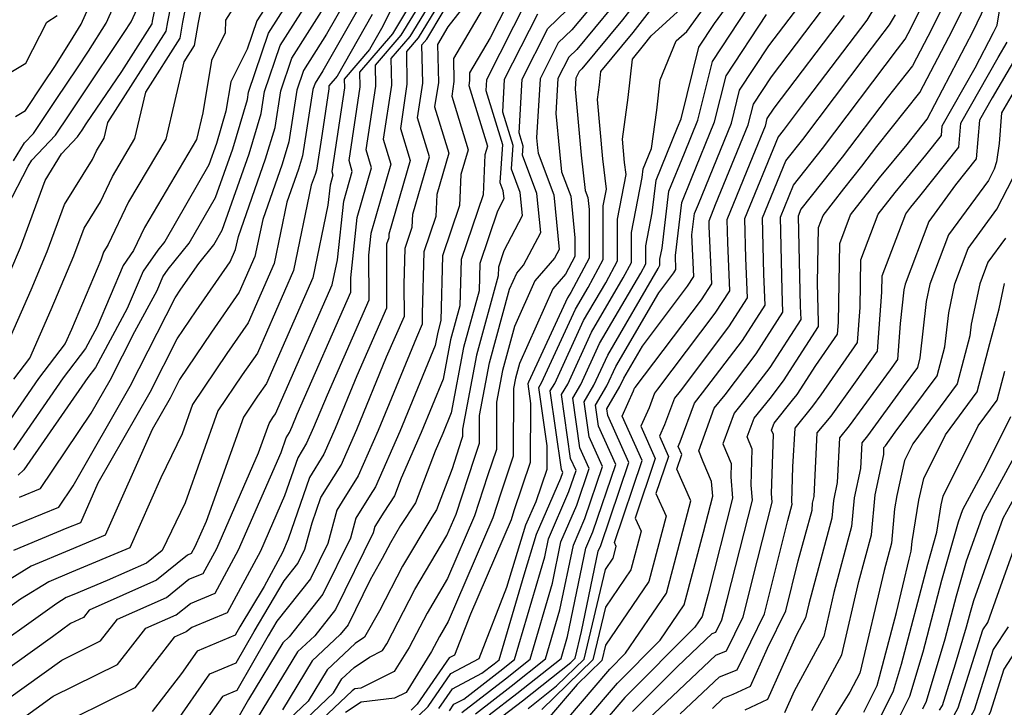
# Model space of a CAD drawing. Extents: x 1828384 to 1835362, y 2726627 to 2731797.
# Drawn here: x 1828937 to 1829039, y 2731459 to 2731530 of the extents above; entities that cross this region are included whole.
import ezdxf

# ---------------------------------------------------------------- set-up
doc = ezdxf.new("R2010")
doc.units = 0

msp = doc.modelspace()

# ---------------------------------------------------------------- linework, layer by layer
at = {"layer": 'Unknown_Line_Type', "color": 0}
for points in [[(1829005.14, 2731458.27, 1176), (1829009.23, 2731462.13, 1176), (1829011.04, 2731462.85, 1176), (1829013.88, 2731468.65, 1176), (1829016.32, 2731478.32, 1176), (1829016.75, 2731480, 1176), (1829016.73, 2731480.25, 1176), (1829016.84, 2731483.88, 1176), (1829017.05, 2731487.89, 1176), (1829018.91, 2731490.16, 1176), (1829019.75, 2731491.32, 1176), (1829023.52, 2731496.74, 1176), (1829023.8, 2731500.39, 1176), (1829023.88, 2731505.33, 1176), (1829025.67, 2731510.04, 1176), (1829027.44, 2731512.29, 1176), (1829030.6, 2731516.15, 1176), (1829032.22, 2731518.19, 1176), (1829032.31, 2731519.2, 1176), (1829035.73, 2731525.23, 1176), (1829037.63, 2731528.88, 1176), (1829037.99, 2731529.63, 1176), (1829039.94, 2731541.46, 1176)], [(1828983.85, 2731539.52, 1122), (1828977.12, 2731528.47, 1122), (1828975.16, 2731526.19, 1122), (1828975.21, 2731523.42, 1122), (1828974.37, 2731517.82, 1122), (1828975.16, 2731515.23, 1122), (1828973.09, 2731508.06, 1122), (1828972.84, 2731505.79, 1122), (1828972.86, 2731501.13, 1122), (1828968.54, 2731491.31, 1122), (1828967.15, 2731487.95, 1122), (1828966.43, 2731486.31, 1122), (1828965.5, 2731484.82, 1122), (1828964.14, 2731480.87, 1122), (1828961.65, 2731475.15, 1122), (1828958.2, 2731468.76, 1122), (1828954.54, 2731467.24, 1122), (1828953.95, 2731466.77, 1122), (1828952.68, 2731466.21, 1122), (1828948.62, 2731460.96, 1122), (1828939.27, 2731456.34, 1122), (1828937.52, 2731455.08, 1122), (1828932.33, 2731451.8, 1122)], [(1828979.01, 2731539.04, 1116), (1828974.33, 2731529.54, 1116), (1828972.94, 2731527.1, 1116), (1828970.33, 2731524.05, 1116), (1828970.35, 2731523.13, 1116), (1828969.04, 2731514.48, 1116), (1828969.16, 2731514.1, 1116), (1828968.86, 2731513.05, 1116), (1828968.63, 2731510.99, 1116), (1828967.08, 2731503.47, 1116), (1828962.26, 2731492.5, 1116), (1828961.35, 2731491.2, 1116), (1828959.89, 2731489.03, 1116), (1828956, 2731478.22, 1116), (1828954.85, 2731475.57, 1116), (1828954.47, 2731474.88, 1116), (1828954.08, 2731474.71, 1116), (1828950.86, 2731472.12, 1116), (1828943.87, 2731469.02, 1116), (1828943.29, 2731468.28, 1116), (1828941.96, 2731467.63, 1116), (1828940.07, 2731466.27, 1116), (1828932.49, 2731460.85, 1116)], [(1828936.26, 2731520.17, 1086), (1828937.27, 2731520.78, 1086), (1828939.11, 2731523.55, 1086), (1828940.39, 2731525.46, 1086), (1828942.22, 2731528.4, 1086), (1828943.07, 2731529.74, 1086), (1828947.34, 2731539.31, 1086)], [(1828934.46, 2731456, 1120), (1828940.17, 2731460.1, 1120), (1828946.84, 2731463.4, 1120), (1828949.75, 2731467.15, 1120), (1828952.92, 2731468.55, 1120), (1828954.38, 2731469.73, 1120), (1828956.95, 2731470.8, 1120), (1828959.38, 2731475.29, 1120), (1828963.78, 2731485.37, 1120), (1828964.3, 2731486.87, 1120), (1828964.65, 2731487.43, 1120), (1828964.92, 2731488.06, 1120), (1828965.44, 2731489.33, 1120), (1828971.01, 2731501.96, 1120), (1828971, 2731503.47, 1120), (1828971.68, 2731509.72, 1120), (1828973.16, 2731514.85, 1120), (1828972.59, 2731516.71, 1120), (1828973.59, 2731523.33, 1120), (1828973.55, 2731525.48, 1120), (1828976.24, 2731528.61, 1120), (1828981.6, 2731537.42, 1120)], [(1828936.09, 2731492.97, 1096), (1828937.74, 2731495.15, 1096), (1828939.95, 2731500.16, 1096), (1828942.31, 2731505.73, 1096), (1828943.36, 2731508.6, 1096), (1828945.05, 2731511.32, 1096), (1828946.31, 2731513.97, 1096), (1828948.62, 2731517.88, 1096), (1828949.75, 2731522.7, 1096), (1828953.32, 2731528.28, 1096), (1828953.6, 2731529.95, 1096), (1828954.87, 2731536.38, 1096)], [(1828986.58, 2731536.54, 1128), (1828981.07, 2731529.46, 1128), (1828980, 2731527.64, 1128), (1828980.08, 2731523.71, 1128), (1828979.69, 2731521.16, 1128), (1828981.17, 2731516.36, 1128), (1828979.93, 2731512.1, 1128), (1828979.82, 2731509.82, 1128), (1828978.58, 2731506.14, 1128), (1828978.41, 2731499.72, 1128), (1828978.41, 2731498.64, 1128), (1828977.81, 2731497.26, 1128), (1828973.85, 2731487.64, 1128), (1828971.78, 2731482.93, 1128), (1828970.12, 2731480.27, 1128), (1828969.57, 2731479.38, 1128), (1828968.61, 2731475.92, 1128), (1828966.82, 2731472.28, 1128), (1828963.35, 2731467.88, 1128), (1828962.45, 2731466.37, 1128), (1828959.2, 2731460.71, 1128), (1828957.69, 2731460.08, 1128), (1828955.63, 2731457.14, 1128)], [(1828936.06, 2731515.57, 1088), (1828937.18, 2731517.44, 1088), (1828938.11, 2731518.4, 1088), (1828940.46, 2731521.95, 1088), (1828942.66, 2731525.23, 1088), (1828943.81, 2731526.94, 1088), (1828945.66, 2731529.86, 1088), (1828948.3, 2731535.79, 1088)], [(1829034.41, 2731535.75, 1170), (1829031.23, 2731529.24, 1170), (1829029.24, 2731525.41, 1170), (1829026.59, 2731522.1, 1170), (1829021.94, 2731515.95, 1170), (1829017.66, 2731510.57, 1170), (1829017.37, 2731509.85, 1170), (1829017.58, 2731500.52, 1170), (1829017.64, 2731499.15, 1170), (1829014.43, 2731494.18, 1170), (1829012.14, 2731491.15, 1170), (1829010.75, 2731489.44, 1170), (1829009.58, 2731486.26, 1170), (1829010.42, 2731484.21, 1170), (1829010.38, 2731482.83, 1170), (1829010.58, 2731480.64, 1170), (1829008.03, 2731470.67, 1170), (1829007.42, 2731468.37, 1170), (1829006.65, 2731467.25, 1170), (1828999.42, 2731459.98, 1170), (1828997.37, 2731457.59, 1170)], [(1828935.68, 2731477.62, 1106), (1828940.73, 2731479.69, 1106), (1828942.24, 2731481.92, 1106), (1828948.14, 2731492.24, 1106), (1828952.79, 2731501.39, 1106), (1828953.38, 2731502.27, 1106), (1828955.25, 2731504.94, 1106), (1828956.81, 2731506.87, 1106), (1828957.68, 2731508.39, 1106), (1828960.48, 2731516.3, 1106), (1828961.72, 2731520.48, 1106), (1828962.07, 2731522.77, 1106), (1828963.69, 2731527.52, 1106), (1828968.2, 2731534.63, 1106)], [(1828982.22, 2731535.27, 1124), (1828978, 2731528.33, 1124), (1828976.77, 2731526.9, 1124), (1828976.83, 2731523.52, 1124), (1828976.14, 2731518.93, 1124), (1828977.17, 2731515.61, 1124), (1828974.96, 2731507.99, 1124), (1828974.94, 2731507.59, 1124), (1828974.72, 2731506.94, 1124), (1828974.69, 2731505.8, 1124), (1828974.71, 2731500.3, 1124), (1828971.63, 2731493.29, 1124), (1828969.39, 2731487.85, 1124), (1828968.22, 2731485.18, 1124), (1828966.71, 2731482.76, 1124), (1828964.51, 2731476.37, 1124), (1828963.92, 2731475.01, 1124), (1828962.02, 2731471.49, 1124), (1828959.52, 2731467.28, 1124), (1828959.02, 2731466.42, 1124), (1828955.08, 2731464.79, 1124), (1828953.45, 2731462.47, 1124), (1828950.4, 2731458.52, 1124)], [(1829002.78, 2731534.87, 1144), (1828999.17, 2731530.19, 1144), (1828994.95, 2731525.1, 1144), (1828994.69, 2731524.85, 1144), (1828994.33, 2731524.14, 1144), (1828994.26, 2731522.99, 1144), (1828994.88, 2731516.16, 1144), (1828995.3, 2731512.52, 1144), (1828995.58, 2731511.79, 1144), (1828995.7, 2731510.53, 1144), (1828995.7, 2731505.51, 1144), (1828993.8, 2731501.95, 1144), (1828993.48, 2731501.4, 1144), (1828989.43, 2731492.64, 1144), (1828989.34, 2731492.48, 1144), (1828989.63, 2731490.45, 1144), (1828989.61, 2731484.32, 1144), (1828987.92, 2731479.31, 1144), (1828987.62, 2731478.4, 1144), (1828983.41, 2731468.6, 1144), (1828981.76, 2731464.37, 1144), (1828981.19, 2731464.07, 1144), (1828977.9, 2731459.27, 1144), (1828977.27, 2731458.67, 1144)], [(1828981.23, 2731458.59, 1150), (1828981.7, 2731459.28, 1150), (1828982.72, 2731459.81, 1150), (1828986.44, 2731462.69, 1150), (1828987.99, 2731463.92, 1150), (1828991.11, 2731474.56, 1150), (1828991.5, 2731476.42, 1150), (1828993.61, 2731481.32, 1150), (1828994.35, 2731483.49, 1150), (1828993.79, 2731484.73, 1150), (1828992.86, 2731491.37, 1150), (1828993.49, 2731492.45, 1150), (1828995.97, 2731497.83, 1150), (1828999.25, 2731503.45, 1150), (1829000.11, 2731505.06, 1150), (1829000.11, 2731508.15, 1150), (1829001.22, 2731513.86, 1150), (1829001.32, 2731514.75, 1150), (1829002.19, 2731516.87, 1150), (1829002.71, 2731520.83, 1150), (1829003.06, 2731523.96, 1150), (1829004.73, 2731528, 1150), (1829005.82, 2731528.99, 1150), (1829010.1, 2731534.89, 1150)], [(1828934.08, 2731493.64, 1094), (1828937.86, 2731502.21, 1094), (1828939.54, 2731506.17, 1094), (1828941.33, 2731511.07, 1094), (1828944.23, 2731515.73, 1094), (1828944.66, 2731516.62, 1094), (1828945.43, 2731517.93, 1094), (1828945.81, 2731519.55, 1094), (1828951.86, 2731529.03, 1094), (1828952.03, 2731529.99, 1094), (1828952.76, 2731533.72, 1094)], [(1828986.11, 2731533.77, 1130), (1828981.65, 2731526.17, 1130), (1828981.7, 2731523.81, 1130), (1828981.47, 2731522.27, 1130), (1828983.17, 2731516.73, 1130), (1828982.42, 2731514.16, 1130), (1828982.27, 2731510.94, 1130), (1828980.51, 2731505.75, 1130), (1828980.33, 2731499.02, 1130), (1828980.01, 2731497.83, 1130), (1828979.75, 2731496.45, 1130), (1828976.08, 2731487.54, 1130), (1828973.57, 2731481.8, 1130), (1828973.02, 2731480.93, 1130), (1828971.54, 2731478.54, 1130), (1828970.97, 2731476.49, 1130), (1828968.12, 2731470.69, 1130), (1828964.62, 2731466.25, 1130), (1828963.95, 2731465.63, 1130), (1828960.4, 2731459.78, 1130), (1828959.29, 2731457.85, 1130)], [(1828988.17, 2731533.71, 1132), (1828985.44, 2731528.34, 1132), (1828983.31, 2731524.7, 1132), (1828983.32, 2731523.9, 1132), (1828983.24, 2731523.38, 1132), (1828985.17, 2731517.11, 1132), (1828984.91, 2731516.21, 1132), (1828984.71, 2731512.06, 1132), (1828982.44, 2731505.35, 1132), (1828982.31, 2731500.57, 1132), (1828981.35, 2731497.03, 1132), (1828980.58, 2731492.95, 1132), (1828978.31, 2731487.44, 1132), (1828976.23, 2731482.69, 1132), (1828975.55, 2731480.88, 1132), (1828974.43, 2731479.18, 1132), (1828973.51, 2731477.7, 1132), (1828973.33, 2731477.05, 1132), (1828969.42, 2731469.1, 1132), (1828967.27, 2731466.38, 1132), (1828965.48, 2731464.69, 1132), (1828961.3, 2731457.82, 1132)], [(1828982.5, 2731458.42, 1152), (1828987.03, 2731461.92, 1152), (1828989.59, 2731463.95, 1152), (1828991.9, 2731471.81, 1152), (1828992.79, 2731476.1, 1152), (1828994.44, 2731479.92, 1152), (1828995.72, 2731483.7, 1152), (1828994.75, 2731485.85, 1152), (1828994.03, 2731490.99, 1152), (1828994.84, 2731492.39, 1152), (1828996.8, 2731496.64, 1152), (1829001.07, 2731503.94, 1152), (1829001.58, 2731504.91, 1152), (1829001.58, 2731506.76, 1152), (1829002.25, 2731510.19, 1152), (1829002.65, 2731513.59, 1152), (1829004.88, 2731519.04, 1152), (1829005.24, 2731519.93, 1152), (1829007.07, 2731527.34, 1152), (1829008.71, 2731529.82, 1152), (1829011.64, 2731533.86, 1152)], [(1829000.2, 2731458.51, 1172), (1829004.86, 2731463.19, 1172), (1829008.45, 2731466.59, 1172), (1829008.84, 2731466.75, 1172), (1829009.47, 2731468.02, 1172), (1829010, 2731470.13, 1172), (1829012.64, 2731480.43, 1172), (1829012.49, 2731481.97, 1172), (1829012.62, 2731485.71, 1172), (1829012.1, 2731486.97, 1172), (1829012.81, 2731488.92, 1172), (1829014.47, 2731490.96, 1172), (1829015.85, 2731492.78, 1172), (1829019.49, 2731498.41, 1172), (1829019.47, 2731498.87, 1172), (1829019.38, 2731502.9, 1172), (1829019.48, 2731508.67, 1172), (1829019.95, 2731509.92, 1172), (1829022.12, 2731512.68, 1172), (1829023.99, 2731515.03, 1172), (1829025.52, 2731517.05, 1172), (1829030, 2731522.65, 1172), (1829033.36, 2731529.12, 1172), (1829035.61, 2731533.71, 1172)], [(1828971.02, 2731533.12, 1110), (1828968.49, 2731528.7, 1110), (1828966.11, 2731524.93, 1110), (1828965.41, 2731522.9, 1110), (1828964.58, 2731517.55, 1110), (1828963.89, 2731515.23, 1110), (1828961.87, 2731509.5, 1110), (1828961.07, 2731505.67, 1110), (1828959.44, 2731501.96, 1110), (1828956.57, 2731497.84, 1110), (1828953.24, 2731492.91, 1110), (1828952.27, 2731490.99, 1110), (1828950.41, 2731487.74, 1110), (1828945.55, 2731476.8, 1110), (1828941.85, 2731475.24, 1110), (1828937.89, 2731473.6, 1110), (1828933.02, 2731470.62, 1110)], [(1828955.84, 2731533.24, 1098), (1828955.18, 2731529.9, 1098), (1828954.78, 2731527.54, 1098), (1828953.7, 2731525.84, 1098), (1828951.82, 2731517.83, 1098), (1828947.97, 2731511.32, 1098), (1828945.87, 2731506.91, 1098), (1828945.38, 2731506.12, 1098), (1828945.08, 2731505.28, 1098), (1828942.04, 2731498.12, 1098), (1828941.4, 2731496.66, 1098), (1828938.65, 2731493.02, 1098), (1828934.96, 2731487.71, 1098)], [(1828935.38, 2731510.81, 1090), (1828937.56, 2731515.02, 1090), (1828937.95, 2731515.66, 1090), (1828940.4, 2731518.23, 1090), (1828941.81, 2731520.35, 1090), (1828943.12, 2731522.31, 1090), (1828947.53, 2731528.86, 1090), (1828948.24, 2731529.98, 1090), (1828949.26, 2731532.26, 1090)], [(1828959.41, 2731532.37, 1100), (1828958.01, 2731530.17, 1100), (1828958, 2731528.83, 1100), (1828956.55, 2731525.97, 1100), (1828955.66, 2731520.54, 1100), (1828955.01, 2731517.78, 1100), (1828949.63, 2731508.67, 1100), (1828948.49, 2731506.28, 1100), (1828947.42, 2731504.75, 1100), (1828944.73, 2731498.39, 1100), (1828943.5, 2731496.12, 1100), (1828941.2, 2731493.08, 1100), (1828936.05, 2731485.64, 1100)], [(1828936.09, 2731475.24, 1108), (1828941.62, 2731477.54, 1108), (1828943.01, 2731478.12, 1108), (1828944.83, 2731482.23, 1108), (1828950.2, 2731491.61, 1108), (1828953.01, 2731497.15, 1108), (1828954.98, 2731500.05, 1108), (1828958.51, 2731505.12, 1108), (1828959.07, 2731506.4, 1108), (1828959.35, 2731507.73, 1108), (1828962.18, 2731515.77, 1108), (1828963.15, 2731519.02, 1108), (1828963.74, 2731522.83, 1108), (1828964.9, 2731526.23, 1108), (1828968.88, 2731532.5, 1108)], [(1828936.67, 2731480.73, 1104), (1828938.83, 2731481.62, 1104), (1828944.11, 2731489.42, 1104), (1828946.07, 2731492.86, 1104), (1828948.63, 2731497.89, 1104), (1828950.94, 2731502.16, 1104), (1828951.53, 2731503.56, 1104), (1828952.08, 2731504.35, 1104), (1828954.26, 2731507.05, 1104), (1828956.99, 2731511.78, 1104), (1828958.77, 2731516.83, 1104), (1828960.29, 2731521.95, 1104), (1828960.4, 2731522.71, 1104), (1828962.49, 2731528.81, 1104), (1828965.1, 2731532.94, 1104)], [(1828996.98, 2731532.86, 1140), (1828993.91, 2731529.16, 1140), (1828992.51, 2731527.8, 1140), (1828990.62, 2731524.07, 1140), (1828990.27, 2731517.96, 1140), (1828990.36, 2731516.92, 1140), (1828990.43, 2731516.37, 1140), (1828992.06, 2731512.07, 1140), (1828992.6, 2731506.4, 1140), (1828992.13, 2731505.49, 1140), (1828990.07, 2731503.13, 1140), (1828987.98, 2731498.43, 1140), (1828986.74, 2731493.86, 1140), (1828986.12, 2731490.58, 1140), (1828986.1, 2731485.67, 1140), (1828985.18, 2731482.95, 1140), (1828983.82, 2731478.79, 1140), (1828981.04, 2731472.3, 1140), (1828978.92, 2731468.72, 1140), (1828977.06, 2731465.15, 1140), (1828975.51, 2731462.67, 1140), (1828972.03, 2731460.95, 1140), (1828971.42, 2731460.87, 1140), (1828971.13, 2731460.68, 1140), (1828963.7, 2731453.61, 1140)], [(1829026.19, 2731533, 1164), (1829024.5, 2731530.15, 1164), (1829017.69, 2731521.2, 1164), (1829015.81, 2731518.71, 1164), (1829015.3, 2731518.08, 1164), (1829011.83, 2731509.56, 1164), (1829011.92, 2731505.48, 1164), (1829012.1, 2731501.37, 1164), (1829010.17, 2731498.38, 1164), (1829005.14, 2731491.73, 1164), (1829004.55, 2731491, 1164), (1829003.53, 2731488.22, 1164), (1829003, 2731487.04, 1164), (1829003.94, 2731484.95, 1164), (1829002.63, 2731481.1, 1164), (1829003.68, 2731478.77, 1164), (1829001.88, 2731472, 1164), (1828997.4, 2731465.4, 1164), (1828997.02, 2731463.8, 1164), (1828994.46, 2731461.32, 1164), (1828991.4, 2731457.74, 1164)], [(1828995.38, 2731457.64, 1168), (1828998.64, 2731461.45, 1168), (1829003.07, 2731465.9, 1168), (1829005.57, 2731469.58, 1168), (1829007.57, 2731477.12, 1168), (1829008.52, 2731480.85, 1168), (1829008.38, 2731482.37, 1168), (1829007.53, 2731484.41, 1168), (1829007.07, 2731485.54, 1168), (1829008.68, 2731489.96, 1168), (1829009.81, 2731491.34, 1168), (1829013.01, 2731495.58, 1168), (1829015.79, 2731499.89, 1168), (1829015.7, 2731502.18, 1168), (1829015.53, 2731509.76, 1168), (1829016.88, 2731513.07, 1168), (1829019.9, 2731516.87, 1168), (1829027.66, 2731527.14, 1168), (1829028.48, 2731528.17, 1168), (1829029.1, 2731529.36, 1168), (1829030.86, 2731532.97, 1168)], [(1828972.12, 2731531.93, 1112), (1828968.11, 2731524.91, 1112), (1828967.31, 2731523.64, 1112), (1828967.08, 2731522.96, 1112), (1828966.01, 2731516.09, 1112), (1828965.6, 2731514.7, 1112), (1828964.39, 2731511.28, 1112), (1828963.07, 2731504.94, 1112), (1828960.38, 2731498.81, 1112), (1828958.16, 2731495.63, 1112), (1828954.6, 2731490.35, 1112), (1828953.51, 2731487.3, 1112), (1828951.32, 2731482.75, 1112), (1828948.09, 2731475.47, 1112), (1828942.07, 2731472.95, 1112), (1828939.7, 2731471.96, 1112), (1828936.77, 2731470.17, 1112), (1828931.89, 2731466.68, 1112)], [(1828962.01, 2731531.25, 1102), (1828961.28, 2731530.1, 1102), (1828960.28, 2731527.15, 1102), (1828958.56, 2731523.78, 1102), (1828958.06, 2731520.74, 1102), (1828957.07, 2731517.36, 1102), (1828956.29, 2731515.17, 1102), (1828951.72, 2731507.22, 1102), (1828951, 2731506.34, 1102), (1828949.48, 2731504.16, 1102), (1828947.83, 2731500.28, 1102), (1828944.53, 2731494.15, 1102), (1828943.76, 2731493.14, 1102), (1828937.13, 2731483.58, 1102), (1828936.53, 2731483.01, 1102)], [(1828989.26, 2731532.24, 1134), (1828985.06, 2731523.97, 1134), (1828985, 2731522.87, 1134), (1828986.74, 2731517.27, 1134), (1828986.46, 2731513.33, 1134), (1828986.78, 2731512.49, 1134), (1828986.86, 2731511.63, 1134), (1828986.2, 2731510.36, 1134), (1828984.37, 2731504.95, 1134), (1828984.3, 2731502.11, 1134), (1828982.7, 2731496.24, 1134), (1828981.42, 2731489.46, 1134), (1828980.54, 2731487.33, 1134), (1828979.74, 2731485.51, 1134), (1828977.72, 2731480.15, 1134), (1828976.16, 2731477.78, 1134), (1828975.11, 2731476, 1134), (1828974.26, 2731474.38, 1134), (1828973.02, 2731472.18, 1134), (1828970.72, 2731467.51, 1134), (1828969.92, 2731466.5, 1134), (1828967.01, 2731463.76, 1134), (1828963.94, 2731458.7, 1134)], [(1828998.08, 2731531.53, 1142), (1828994.43, 2731527.13, 1142), (1828993.6, 2731526.33, 1142), (1828992.47, 2731524.11, 1142), (1828992.27, 2731520.48, 1142), (1828992.62, 2731516.54, 1142), (1828992.86, 2731514.44, 1142), (1828993.82, 2731511.93, 1142), (1828994.23, 2731507.61, 1142), (1828994.23, 2731505.66, 1142), (1828993.26, 2731503.84, 1142), (1828991.95, 2731502.33, 1142), (1828988.5, 2731494.58, 1142), (1828988.08, 2731493.06, 1142), (1828987.88, 2731491.98, 1142), (1828987.85, 2731484.99, 1142), (1828986.55, 2731481.13, 1142), (1828985.72, 2731478.59, 1142), (1828981.1, 2731467.84, 1142), (1828980.19, 2731466.29, 1142), (1828979.38, 2731464.75, 1142), (1828976.73, 2731460.51, 1142), (1828975.53, 2731459.92, 1142), (1828972.07, 2731459.48, 1142), (1828970.46, 2731458.42, 1142)], [(1828977.07, 2731457.16, 1146), (1828979.01, 2731459.05, 1146), (1828981.36, 2731462.47, 1146), (1828984.32, 2731464.02, 1146), (1828987.18, 2731471.39, 1146), (1828989.16, 2731477.86, 1146), (1828990.23, 2731480.29, 1146), (1828991.36, 2731483.64, 1146), (1828991.37, 2731486.05, 1146), (1828990.51, 2731492.11, 1146), (1828990.78, 2731492.58, 1146), (1828994.31, 2731500.21, 1146), (1828995.62, 2731502.45, 1146), (1828997.17, 2731505.36, 1146), (1828997.17, 2731510.91, 1146), (1828997.5, 2731512.64, 1146), (1828997.14, 2731515.78, 1146), (1828996.58, 2731521.95, 1146), (1828996.78, 2731523.46, 1146), (1828996.93, 2731524.84, 1146), (1829000.27, 2731528.86, 1146), (1829002.45, 2731531.69, 1146)], [(1828980.12, 2731458.82, 1148), (1828981.53, 2731460.87, 1148), (1828984.58, 2731462.48, 1148), (1828985.86, 2731463.46, 1148), (1828986.38, 2731463.88, 1148), (1828988.97, 2731472.68, 1148), (1828990.25, 2731476.9, 1148), (1828991.3, 2731479.27, 1148), (1828992.78, 2731482.71, 1148), (1828992.98, 2731483.28, 1148), (1828992.83, 2731483.61, 1148), (1828991.68, 2731491.74, 1148), (1828992.14, 2731492.52, 1148), (1828995.14, 2731499.02, 1148), (1828997.43, 2731502.95, 1148), (1828998.64, 2731505.21, 1148), (1828998.64, 2731509.53, 1148), (1828999.54, 2731514.17, 1148), (1828999.39, 2731515.4, 1148), (1828999.18, 2731517.82, 1148), (1828999.74, 2731522.14, 1148), (1829000.19, 2731526.11, 1148), (1829001.36, 2731527.52, 1148), (1829002.13, 2731528.52, 1148), (1829005.24, 2731531.35, 1148)], [(1828983.93, 2731458.3, 1154), (1828987.62, 2731461.15, 1154), (1828991.2, 2731463.99, 1154), (1828992.68, 2731469.05, 1154), (1828994.08, 2731475.77, 1154), (1828995.27, 2731478.52, 1154), (1828997.09, 2731483.91, 1154), (1828995.71, 2731486.97, 1154), (1828995.2, 2731490.62, 1154), (1828996.19, 2731492.33, 1154), (1828997.63, 2731495.45, 1154), (1829002.88, 2731504.44, 1154), (1829003.05, 2731504.77, 1154), (1829003.05, 2731505.38, 1154), (1829003.28, 2731506.52, 1154), (1829003.98, 2731512.43, 1154), (1829005.6, 2731516.39, 1154), (1829006.98, 2731519.78, 1154), (1829008.49, 2731525.87, 1154), (1829012.17, 2731531.44, 1154)], [(1828986.78, 2731458.06, 1158), (1828988.79, 2731459.62, 1158), (1828993.81, 2731463.6, 1158), (1828994.27, 2731464.04, 1158), (1828994.93, 2731466.8, 1158), (1828996.66, 2731475.12, 1158), (1828996.92, 2731475.73, 1158), (1828999.83, 2731484.33, 1158), (1828997.64, 2731489.21, 1158), (1828997.54, 2731489.88, 1158), (1828998.9, 2731492.21, 1158), (1828999.29, 2731493.07, 1158), (1829001.23, 2731496.39, 1158), (1829005.92, 2731502.59, 1158), (1829006.56, 2731503.58, 1158), (1829006.37, 2731507.92, 1158), (1829006.63, 2731510.11, 1158), (1829007.04, 2731511.09, 1158), (1829010.46, 2731519.47, 1158), (1829011.31, 2731522.91, 1158), (1829014.35, 2731527.51, 1158), (1829017.45, 2731531.58, 1158)], [(1829001.79, 2731457.69, 1174), (1829008.84, 2731464.36, 1174), (1829009.94, 2731464.8, 1174), (1829011.67, 2731468.33, 1174), (1829013.16, 2731474.23, 1174), (1829014.69, 2731480.22, 1174), (1829014.61, 2731481.11, 1174), (1829014.81, 2731487.22, 1174), (1829014.62, 2731487.68, 1174), (1829014.88, 2731488.4, 1174), (1829016.8, 2731490.77, 1174), (1829017.26, 2731491.38, 1174), (1829019.21, 2731494.39, 1174), (1829021.44, 2731497.61, 1174), (1829021.54, 2731498.82, 1174), (1829021.68, 2731507, 1174), (1829022.81, 2731509.98, 1174), (1829025.82, 2731513.81, 1174), (1829028.67, 2731517.28, 1174), (1829030.76, 2731519.9, 1174), (1829035.5, 2731529, 1174), (1829036.8, 2731531.67, 1174)], [(1828973.23, 2731530.73, 1114), (1828969.58, 2731524.35, 1114), (1828968.72, 2731523.34, 1114), (1828968.72, 2731523.04, 1114), (1828968.03, 2731518.4, 1114), (1828967.44, 2731514.62, 1114), (1828967.3, 2731514.17, 1114), (1828966.91, 2731513.05, 1114), (1828965.08, 2731504.21, 1114), (1828961.32, 2731495.66, 1114), (1828959.75, 2731493.41, 1114), (1828957.24, 2731489.69, 1114), (1828953.82, 2731480.16, 1114), (1828951.44, 2731475.2, 1114), (1828949.83, 2731473.9, 1114), (1828945.76, 2731472.11, 1114), (1828942.3, 2731470.65, 1114), (1828941.5, 2731470.32, 1114), (1828940.52, 2731469.72, 1114), (1828932.19, 2731463.77, 1114)], [(1828935.08, 2731524.36, 1084), (1828937.32, 2731525.7, 1084), (1828939.5, 2731529.93, 1084), (1828940.56, 2731530.63, 1084)], [(1828935.33, 2731459.75, 1118), (1828941.07, 2731463.86, 1118), (1828945.07, 2731465.84, 1118), (1828946.81, 2731468.08, 1118), (1828951.89, 2731470.34, 1118), (1828954.23, 2731472.22, 1118), (1828955.71, 2731472.84, 1118), (1828957.11, 2731475.43, 1118), (1828961.44, 2731485.34, 1118), (1828962.53, 2731488.38, 1118), (1828962.94, 2731488.98, 1118), (1828963.19, 2731489.35, 1118), (1828969.08, 2731502.74, 1118), (1828969.61, 2731505.31, 1118), (1828970.27, 2731511.39, 1118), (1828971.16, 2731514.48, 1118), (1828970.82, 2731515.6, 1118), (1828971.97, 2731523.23, 1118), (1828971.94, 2731524.77, 1118), (1828975.35, 2731528.75, 1118), (1828976.83, 2731531.17, 1118)], [(1828935.77, 2731504.25, 1092), (1828936.77, 2731506.61, 1092), (1828939.31, 2731513.55, 1092), (1828941.03, 2731516.31, 1092), (1828942.69, 2731518.05, 1092), (1828943.15, 2731518.75, 1092), (1828943.59, 2731519.4, 1092), (1828947.26, 2731524.84, 1092), (1828950.41, 2731529.78, 1092), (1828950.45, 2731530.04, 1092), (1828950.65, 2731531.06, 1092)], [(1828952.68, 2731457.12, 1126), (1828956.38, 2731462.44, 1126), (1828959.11, 2731463.56, 1126), (1828960.98, 2731466.83, 1126), (1828964.1, 2731472.07, 1126), (1828965.52, 2731473.87, 1126), (1828966.25, 2731475.36, 1126), (1828967, 2731478.06, 1126), (1828967.91, 2731480.71, 1126), (1828970, 2731484.05, 1126), (1828971.62, 2731487.75, 1126), (1828974.72, 2731495.28, 1126), (1828976.56, 2731499.47, 1126), (1828976.55, 2731502.76, 1126), (1828976.65, 2731506.54, 1126), (1828977.38, 2731508.71, 1126), (1828977.45, 2731510.05, 1126), (1828979.17, 2731515.98, 1126), (1828977.92, 2731520.05, 1126), (1828978.46, 2731523.61, 1126), (1828978.38, 2731527.61, 1126), (1828978.88, 2731528.19, 1126), (1828980.59, 2731531.01, 1126)], [(1828990.34, 2731530.76, 1136), (1828986.91, 2731524, 1136), (1828986.72, 2731520.67, 1136), (1828987.8, 2731517.19, 1136), (1828987.63, 2731514.74, 1136), (1828988.54, 2731512.35, 1136), (1828988.78, 2731509.88, 1136), (1828986.88, 2731506.26, 1136), (1828986.3, 2731504.55, 1136), (1828986.28, 2731503.66, 1136), (1828984.04, 2731495.44, 1136), (1828982.6, 2731487.79, 1136), (1828982.6, 2731487.02, 1136), (1828982.45, 2731486.59, 1136), (1828981.5, 2731483.68, 1136), (1828979.9, 2731479.43, 1136), (1828979.39, 2731478.66, 1136), (1828976.38, 2731473.57, 1136), (1828973.97, 2731468.94, 1136), (1828972.43, 2731466.22, 1136), (1828971.45, 2731465.56, 1136), (1828968.55, 2731462.83, 1136), (1828966.57, 2731459.59, 1136), (1828961.85, 2731455.1, 1136)], [(1828962.77, 2731454.35, 1138), (1828969.21, 2731460.47, 1138), (1828970.08, 2731461.9, 1138), (1828971.36, 2731463.1, 1138), (1828972.94, 2731464.16, 1138), (1828974.28, 2731464.83, 1138), (1828974.73, 2731465.55, 1138), (1828977.65, 2731471.15, 1138), (1828980.97, 2731476.76, 1138), (1828981.93, 2731478.98, 1138), (1828983.82, 2731484.77, 1138), (1828984.35, 2731486.34, 1138), (1828984.36, 2731489.19, 1138), (1828985.39, 2731494.65, 1138), (1828987.47, 2731502.29, 1138), (1828988.2, 2731503.94, 1138), (1828988.92, 2731504.76, 1138), (1828990.69, 2731508.14, 1138), (1828990.3, 2731512.21, 1138), (1828988.8, 2731516.16, 1138), (1828988.87, 2731517.11, 1138), (1828988.45, 2731518.47, 1138), (1828988.77, 2731524.04, 1138), (1828991.43, 2731529.28, 1138), (1828993.39, 2731531.19, 1138)], [(1828985.35, 2731458.18, 1156), (1828988.2, 2731460.38, 1156), (1828992.8, 2731464.03, 1156), (1828993.46, 2731466.29, 1156), (1828995.37, 2731475.45, 1156), (1828996.09, 2731477.13, 1156), (1828998.46, 2731484.12, 1156), (1828996.68, 2731488.09, 1156), (1828996.37, 2731490.25, 1156), (1828997.54, 2731492.27, 1156), (1828998.46, 2731494.26, 1156), (1829002.94, 2731501.92, 1156), (1829004.5, 2731503.99, 1156), (1829004.71, 2731504.32, 1156), (1829004.65, 2731505.77, 1156), (1829005.31, 2731511.27, 1156), (1829006.32, 2731513.74, 1156), (1829008.72, 2731519.62, 1156), (1829009.9, 2731524.39, 1156), (1829014.11, 2731530.75, 1156)], [(1828989.38, 2731458.85, 1160), (1828992.31, 2731461.17, 1160), (1828995.19, 2731463.96, 1160), (1828997.39, 2731473.24, 1160), (1828998.19, 2731474.41, 1160), (1828998.51, 2731475.62, 1160), (1828998.33, 2731476.04, 1160), (1829001.2, 2731484.54, 1160), (1828999.13, 2731489.13, 1160), (1829000.31, 2731491.75, 1160), (1829000.42, 2731492.04, 1160), (1829000.48, 2731492.11, 1160), (1829007.34, 2731501.19, 1160), (1829008.41, 2731502.84, 1160), (1829008.15, 2731508.78, 1160), (1829008.14, 2731509.37, 1160), (1829008.82, 2731511.05, 1160), (1829012.2, 2731519.32, 1160), (1829012.73, 2731521.44, 1160), (1829014.6, 2731524.27, 1160), (1829019.8, 2731531.11, 1160)], [(1829022.15, 2731530.63, 1162), (1829014.84, 2731521.03, 1162), (1829014.14, 2731519.97, 1162), (1829013.95, 2731519.17, 1162), (1829012.68, 2731516.07, 1162), (1829009.98, 2731509.47, 1162), (1829010.04, 2731507.13, 1162), (1829010.25, 2731502.11, 1162), (1829008.75, 2731499.79, 1162), (1829002.81, 2731491.92, 1162), (1829002.48, 2731491.52, 1162), (1829001.92, 2731489.98, 1162), (1829001.07, 2731488.09, 1162), (1829002.57, 2731484.75, 1162), (1829000.48, 2731478.57, 1162), (1829001.09, 2731477.2, 1162), (1829000.04, 2731473.21, 1162), (1828997.4, 2731469.32, 1162), (1828996.1, 2731463.88, 1162), (1828990.8, 2731458.74, 1162)], [(1828993.39, 2731457.69, 1166), (1828997.86, 2731462.91, 1166), (1828999.49, 2731464.56, 1166), (1829003.73, 2731470.79, 1166), (1829006.26, 2731480.35, 1166), (1829004.79, 2731483.63, 1166), (1829005.31, 2731485.16, 1166), (1829004.93, 2731485.99, 1166), (1829005.15, 2731486.46, 1166), (1829006.62, 2731490.48, 1166), (1829007.47, 2731491.54, 1166), (1829011.59, 2731496.98, 1166), (1829013.95, 2731500.63, 1166), (1829013.81, 2731503.83, 1166), (1829013.68, 2731509.66, 1166), (1829016.09, 2731515.58, 1166), (1829017.85, 2731517.79, 1166), (1829024.43, 2731526.5, 1166), (1829026.85, 2731529.67, 1166), (1829027.45, 2731530.69, 1166)], [(1829008.5, 2731458.85, 1178), (1829009.61, 2731459.91, 1178), (1829010.64, 2731460.31, 1178), (1829012.42, 2731461.15, 1178), (1829014.18, 2731465.07, 1178), (1829016.09, 2731468.96, 1178), (1829017.39, 2731474.12, 1178), (1829018.81, 2731479.4, 1178), (1829018.87, 2731480.1, 1178), (1829019.02, 2731480.8, 1178), (1829019.35, 2731487.39, 1178), (1829020.79, 2731489.14, 1178), (1829023.33, 2731492.63, 1178), (1829025.59, 2731495.87, 1178), (1829026.05, 2731501.96, 1178), (1829026.08, 2731503.66, 1178), (1829028.53, 2731510.1, 1178), (1829029.06, 2731510.77, 1178), (1829030, 2731511.92, 1178), (1829034.02, 2731516.98, 1178), (1829034.25, 2731519.49, 1178), (1829038.1, 2731526.29, 1178), (1829039.03, 2731527.86, 1178)], [(1829039.95, 2731526.27, 1180), (1829037.5, 2731522.12, 1180), (1829036.18, 2731519.78, 1180), (1829035.82, 2731515.77, 1180), (1829033.68, 2731513.08, 1180), (1829030.92, 2731509.31, 1180), (1829028.46, 2731502.79, 1180), (1829028.34, 2731502.21, 1180), (1829027.94, 2731498.74, 1180), (1829027.66, 2731495.01, 1180), (1829026.92, 2731493.94, 1180), (1829022.67, 2731488.11, 1180), (1829021.66, 2731486.88, 1180), (1829021.42, 2731482.25, 1180), (1829021.03, 2731480.38, 1180), (1829020.86, 2731478.54, 1180), (1829018.48, 2731469.68, 1180), (1829018.14, 2731468.22, 1180), (1829017.16, 2731466.39, 1180), (1829014.19, 2731459.77, 1180), (1829011.84, 2731458.67, 1180)], [(1829040.88, 2731524.68, 1182), (1829038.45, 2731520.57, 1182), (1829038.21, 2731517.36, 1182), (1829037.95, 2731515.47, 1182), (1829037.69, 2731514.72, 1182), (1829037.09, 2731513.54, 1182), (1829032.96, 2731507.91, 1182), (1829031.04, 2731502.81, 1182), (1829030.66, 2731501.02, 1182), (1829029.99, 2731495.16, 1182), (1829029.73, 2731494.15, 1182), (1829028.26, 2731492.17, 1182), (1829024.55, 2731487.09, 1182), (1829023.97, 2731486.37, 1182), (1829023.83, 2731483.69, 1182), (1829023.19, 2731480.67, 1182), (1829022.92, 2731477.69, 1182), (1829021.08, 2731470.84, 1182), (1829020.02, 2731466.31, 1182), (1829016.96, 2731460.63, 1182), (1829015.96, 2731458.39, 1182)], [(1829018.79, 2731458.62, 1184), (1829021.89, 2731464.39, 1184), (1829023.68, 2731472, 1184), (1829024.98, 2731476.84, 1184), (1829025.35, 2731480.96, 1184), (1829026.24, 2731485.14, 1184), (1829026.27, 2731485.87, 1184), (1829026.43, 2731486.06, 1184), (1829027.44, 2731487.45, 1184), (1829031.8, 2731493.31, 1184), (1829032.58, 2731496.31, 1184), (1829032.98, 2731499.83, 1184), (1829033.62, 2731502.83, 1184), (1829035, 2731506.5, 1184), (1829037.97, 2731510.56, 1184), (1829039.62, 2731513.77, 1184)], [(1829038.86, 2731507.58, 1186), (1829037.04, 2731505.09, 1186), (1829036.19, 2731502.85, 1186), (1829035.3, 2731498.64, 1186), (1829035.16, 2731497.45, 1186), (1829033.87, 2731492.47, 1186), (1829029.26, 2731486.27, 1186), (1829028.39, 2731484.52, 1186), (1829027.59, 2731480.89, 1186), (1829027.36, 2731479.54, 1186), (1829027.04, 2731475.98, 1186), (1829026.28, 2731473.15, 1186), (1829023.76, 2731462.48, 1186), (1829022.72, 2731460.53, 1186), (1829020.5, 2731456.95, 1186)], [(1829024.17, 2731458.44, 1188), (1829025.55, 2731461.23, 1188), (1829025.82, 2731462.13, 1188), (1829027.57, 2731468.77, 1188), (1829028.88, 2731474.31, 1188), (1829029.1, 2731475.13, 1188), (1829029.19, 2731476.15, 1188), (1829029.9, 2731480.41, 1188), (1829030.4, 2731482.67, 1188), (1829032.65, 2731487.2, 1188), (1829035.94, 2731491.63, 1188), (1829037.24, 2731496.64, 1188), (1829038.21, 2731500.26, 1188), (1829038.77, 2731502.87, 1188)], [(1829025.39, 2731456.9, 1190), (1829027.25, 2731460.68, 1190), (1829028.08, 2731463.43, 1190), (1829030.81, 2731473.79, 1190), (1829031.74, 2731477.12, 1190), (1829032.21, 2731479.94, 1190), (1829032.41, 2731480.82, 1190), (1829036.04, 2731488.14, 1190), (1829038.01, 2731490.79, 1190), (1829038.79, 2731493.79, 1190)], [(1829027.82, 2731457.84, 1192), (1829028.95, 2731460.12, 1192), (1829030.33, 2731464.72, 1192), (1829032.28, 2731472.13, 1192), (1829033.98, 2731478.17, 1192), (1829034.44, 2731479.47, 1192), (1829036.81, 2731483.8, 1192), (1829039.43, 2731489.08, 1192)], [(1829041.42, 2731487.94, 1194), (1829036.54, 2731479.01, 1194), (1829034.78, 2731474.1, 1194), (1829033.75, 2731470.48, 1194), (1829032.58, 2731466.02, 1194), (1829030.65, 2731459.57, 1194), (1829030.26, 2731458.78, 1194)], [(1829032.04, 2731458.65, 1196), (1829032.32, 2731459.16, 1196), (1829033.68, 2731463.47, 1196), (1829034.83, 2731467.31, 1196), (1829035.23, 2731468.82, 1196), (1829035.57, 2731470.04, 1196), (1829038.63, 2731478.56, 1196), (1829042.04, 2731484.78, 1196)], [(1828983.03, 2731406.84, 1198), (1828986.37, 2731413.83, 1198), (1828988.31, 2731416.69, 1198), (1828989.61, 2731421.26, 1198), (1828994.38, 2731426.15, 1198), (1828995.59, 2731426.99, 1198), (1828998.44, 2731427.58, 1198), (1829002.94, 2731428.38, 1198), (1829003.62, 2731428.8, 1198), (1829007.64, 2731432.06, 1198), (1829012.5, 2731435.02, 1198), (1829013.92, 2731436.18, 1198), (1829018.04, 2731440.19, 1198), (1829019.49, 2731441.14, 1198), (1829024.99, 2731445.22, 1198), (1829027, 2731446.86, 1198), (1829028.35, 2731451.03, 1198), (1829031.57, 2731454.83, 1198), (1829033.09, 2731457.32, 1198), (1829033.97, 2731458.92, 1198), (1829036.51, 2731466.97, 1198), (1829037.02, 2731467.75, 1198), (1829038.02, 2731470.58, 1198), (1829040.73, 2731478.1, 1198)], [(1829039.14, 2731467.31, 1200), (1829037.6, 2731464.94, 1200), (1829035.62, 2731458.67, 1200), (1829034.14, 2731455.99, 1200), (1829033.25, 2731454.51, 1200), (1829031.34, 2731452.27, 1200), (1829029.05, 2731445.21, 1200), (1829025.64, 2731442.43, 1200), (1829022.33, 2731439.97, 1200), (1829016.81, 2731436.35, 1200), (1829015.47, 2731435.05, 1200), (1829015.01, 2731434.67, 1200), (1829008.27, 2731430.56, 1200), (1829005.22, 2731428.09, 1200), (1829002.22, 2731426.26, 1200), (1828999.64, 2731425.74, 1200), (1828994.26, 2731421.98, 1200), (1828991.27, 2731418.91, 1200), (1828990.46, 2731416.05, 1200), (1828987.23, 2731411.28, 1200), (1828985.23, 2731407.11, 1200)], [(1829040.52, 2731465.73, 1202), (1829038.69, 2731462.91, 1202), (1829037.27, 2731458.42, 1202), (1829035.2, 2731454.66, 1202), (1829034.92, 2731454.2, 1202), (1829034.33, 2731453.5, 1202), (1829031.1, 2731443.55, 1202), (1829026.29, 2731439.63, 1202), (1829025.17, 2731438.79, 1202), (1829021.45, 2731436.35, 1202), (1829017.59, 2731433.03, 1202), (1829011.82, 2731430.84, 1202), (1829008.91, 2731429.07, 1202), (1829008.17, 2731428.47, 1202), (1829006.3, 2731427.33, 1202), (1829001.96, 2731423.89, 1202), (1828998.16, 2731420.61, 1202), (1828994.15, 2731417.81, 1202), (1828992.94, 2731416.56, 1202), (1828992.61, 2731415.41, 1202), (1828988.09, 2731408.74, 1202)]]:
    msp.add_polyline3d(points, dxfattribs=at)

doc.saveas('drawing.dxf')
